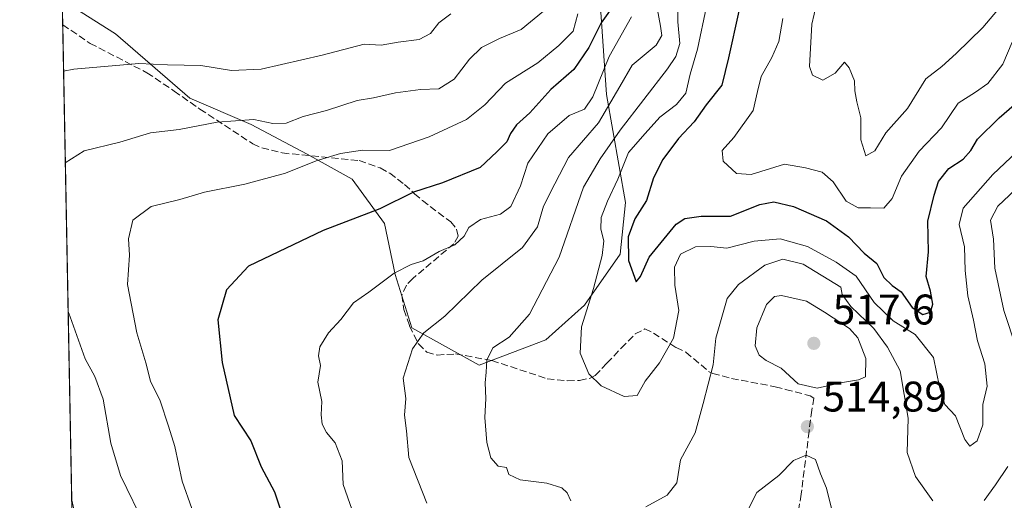
# Model space of a CAD drawing. Units: metres. Extents: x 631765 to 635233, y 4706542 to 4708926.
# Drawn here: x 631765 to 631996, y 4708216 to 4708329 of the extents above; entities that cross this region are included whole.
import ezdxf

# ---------------------------------------------------------------- set-up
doc = ezdxf.new("R2010")
doc.units = ezdxf.units.M
doc.header["$MEASUREMENT"] = 0
doc.linetypes.add('DGN Style 3', pattern=[2.307223458686699, 1.648016756204785, -0.6592067024819142])
for name, color, linetype, lineweight in [('Arbolado forestal CxS', 92, 'Continuous', 0), ('Camino Cxs', 7, 'Continuous', 0), ('Comarca CxS', 21, 'Continuous', 0), ('Comunidad Autónoma CxS', 142, 'Continuous', 0), ('Curva de nivel maestra', 30, 'Continuous', 30), ('Curva de nivel normal', 30, 'Continuous', 0), ('Espacio natural protegido CxS', 121, 'Continuous', 0), ('Matorral CxS', 135, 'Continuous', 0), ('Municipio CxS', 4, 'Continuous', 0), ('Pastizal CxS', 92, 'Continuous', 0), ('Provincia CxS', 1, 'Continuous', 0), ('Punto de cota en terreno', 7, 'Continuous', 0), ('Rótulo de punto de cota en terreno', 7, 'Continuous', 0), ('Senda', 7, 'DGN Style 3', 0)]:
    doc.layers.add(name, color=color, linetype=linetype, lineweight=lineweight)
doc.styles.add('Style-Arial', font='txt')

# ---------------------------------------------------------------- blocks, each defined once
blk = doc.blocks.new('5PATER')
at = {"layer": 'Pastizal CxS', "linetype": 'Continuous', "lineweight": 0}
h = blk.add_hatch(color=51, dxfattribs=at)
edge = h.paths.add_edge_path()
edge.add_ellipse((0, 0), major_axis=(-0.1095731443231308, -0.1110710700762829), ratio=0.9994222409660322, start_angle=0, end_angle=360)

msp = doc.modelspace()

# ---------------------------------------------------------------- linework, layer by layer
at = {"layer": 'Arbolado forestal CxS', "color": 92, "linetype": 'Continuous', "lineweight": 0, "extrusion": (0.005293123491110907, -0.2798823101512243, 0.9600197265203052), "elevation": -1313912.217178303, "flags": 128}
msp.add_lwpolyline([(720690.0394673031, 4507962.830915597), (720690.0394673031, 4507968.901667889)], dxfattribs=at)
at = {"layer": 'Arbolado forestal CxS', "color": 92, "linetype": 'Continuous', "lineweight": 0, "extrusion": (0.0005187188585136902, -0.02742617800272914, 0.9996236970434967), "elevation": -128260.9048710969, "flags": 128}
msp.add_lwpolyline([(720696.206578619, 4693675.480498834), (720696.206578619, 4693786.792181682)], dxfattribs=at)
at = {"layer": 'Arbolado forestal CxS', "color": 92, "linetype": 'Continuous', "lineweight": 0}
for points in [[(631775.0904000001, 4708333.3574, 544.7140999999974), (631787.5421000002, 4708325.409499999, 543.0518000000011), (631804.9781, 4708310.380100001, 537.7621999999974), (631819.3219, 4708304.1591, 535.1040000000066), (631832.4288999997, 4708297.235099999, 531.3825999999972), (631842.9276999999, 4708291.4431, 528.6986999999936), (631850.4895000001, 4708281.045100001, 524.6785999999993), (631853.0383000001, 4708269.107100001, 520.7649999999994), (631856.8909, 4708256.6041, 516.7657000000036), (631872.6398999998, 4708247.915100001, 511.2697000000044), (631888.2451, 4708253.834899999, 508.2324999999983), (631897.3630999997, 4708261.9497, 507.1198000000004), (631905.6435000002, 4708273.831700001, 502.4492999999929), (631906.9057, 4708285.9735, 504.0911999999954), (631902.4501, 4708311.228499999, 519.6579999999958), (631901.1684999998, 4708330.4663, 528.3589999999967), (631885.1688999999, 4708347.086300001, 542.1205999999949), (631868.4461000003, 4708362.077500001, 544.5081999999966), (631842.2061000001, 4708366.376700001, 551.9857000000047), (631821.6977000004, 4708393.308700001, 566.0865000000049), (631796.0619000001, 4708409.981899999, 574.7470999999932), (631776.8353000004, 4708442.0449, 584.9658999999956), (631772.9067000002, 4708448.817700001, 584.1646000000037)], [(631785.1366999998, 4707802.149300001, 662.1983000000037), (631775.0904000001, 4708333.3574, 544.7140999999974), (631787.5421000002, 4708325.409499999, 543.0518000000011), (631804.9781, 4708310.380100001, 537.7621999999974), (631819.3219, 4708304.1591, 535.1040000000066), (631832.4288999997, 4708297.235099999, 531.3825999999972), (631842.9276999999, 4708291.4431, 528.6986999999936), (631850.4895000001, 4708281.045100001, 524.6785999999993), (631853.0383000001, 4708269.107100001, 520.7649999999994), (631856.8909, 4708256.6041, 516.7657000000036), (631872.6398999998, 4708247.915100001, 511.2697000000044), (631888.2451, 4708253.834899999, 508.2324999999983), (631897.3630999997, 4708261.9497, 507.1198000000004), (631905.6435000002, 4708273.831700001, 502.4492999999929), (631906.9057, 4708285.9735, 504.0911999999954), (631902.4501, 4708311.228499999, 519.6579999999958), (631901.1684999998, 4708330.4663, 528.3589999999967)]]:
    msp.add_polyline3d(points, dxfattribs=at)
at = {"layer": 'Camino Cxs', "color": 7, "linetype": 'Continuous', "lineweight": 0}
msp.add_polyline3d([(631777.5301000001, 4708204.350099999, 543.5630999999995), (631777.3044999996, 4708216.2806, 540.7878999999957), (631778.7401000002, 4708209.960100001, 543.0239000000003)], dxfattribs=at)
at = {"layer": 'Comarca CxS', "color": 21, "linetype": 'Continuous', "lineweight": 0, "flags": 128}
msp.add_lwpolyline([(632241.2271955468, 4706554.988732612), (631808.8800009881, 4706546.699982922), (631778.9877951466, 4708127.276842754), (631774.9005000015, 4708343.394400002), (631774.8847999995, 4708344.225000001), (631774.8847000008, 4708344.232700001), (631774.6536000008, 4708356.452799999), (631769.876899999, 4708609.026099999), (631769.5649000009, 4708625.522900002), (631765.130000989, 4708860.019982896), (632063.1940534713, 4708865.737099597), (635187.8300010148, 4708925.669982897), (635232.710001015, 4706612.339982922)], close=True, dxfattribs=at)
at = {"layer": 'Comunidad Autónoma CxS', "color": 142, "linetype": 'Continuous', "lineweight": 0, "flags": 128}
msp.add_lwpolyline([(632241.2271955468, 4706554.988732612), (631808.8800009881, 4706546.699982922), (631778.9877951466, 4708127.276842754), (631774.9005000015, 4708343.394400002), (631774.8847999995, 4708344.225000001), (631774.8847000008, 4708344.232700001), (631774.6536000008, 4708356.452799999), (631769.876899999, 4708609.026099999), (631769.5649000009, 4708625.522900002), (631765.130000989, 4708860.019982896), (632063.1940534713, 4708865.737099597), (635187.8300010148, 4708925.669982897), (635232.710001015, 4706612.339982922)], close=True, dxfattribs=at)
at = {"layer": 'Curva de nivel maestra', "color": 30, "linetype": 'Continuous', "lineweight": 30, "flags": 128}
for points, elevation in [([(631904.9299999997, 4708333.1601), (631901.2599999999, 4708327.9901), (631898.3200000003, 4708322.2401), (631894.8399999999, 4708317.0701), (631889.4600000001, 4708312.390100001), (631884.5199999996, 4708306.9101), (631881.4400000004, 4708304.120100001), (631879.9800000006, 4708302.120100001), (631879.1200000001, 4708300.120100001), (631876.8099999997, 4708297.790100001), (631872.9400000004, 4708294.120100001), (631864.1200000001, 4708290.5801), (631857.3099999997, 4708288.390100001), (631849.4500000002, 4708284.5001), (631836.1799999997, 4708279.370100001), (631818.6500000004, 4708271.040100001), (631813.5599999997, 4708265.530099999), (631811.4900000002, 4708258.530099999), (631812.5499999998, 4708248.540100001), (631815.29, 4708236.090100001), (631819.25, 4708230.190099999), (631821.6500000004, 4708224.130100001), (631824.7699999996, 4708218.2401), (631826.3700000001, 4708213.350099999)], 525), ([(631933.4800000006, 4708330.7401), (631931.0300000003, 4708319.7601), (631929.4600000001, 4708313.360099999), (631925.7999999998, 4708308.7601), (631922.9900000002, 4708304.8301), (631919.3200000003, 4708300.920100001), (631915.6500000004, 4708296.030099999), (631913.4600000001, 4708291.720100001), (631911.8499999996, 4708286.450099999), (631909.1299999999, 4708282.1601), (631907.5800000001, 4708277.950099999), (631907.5899999999, 4708272.380100001), (631909.4000000004, 4708267.360099999), (631910.4100000003, 4708268.620100001), (631912.4600000001, 4708273.1801), (631918.7999999998, 4708280.850099999), (631920.8200000003, 4708282.1801), (631924.5999999996, 4708282.7401), (631931.4800000006, 4708282.7501), (631938.3300000001, 4708285.5101), (631941.6600000003, 4708286.140100001), (631946.2300000006, 4708285.040100001), (631953.9299999997, 4708281.630100001), (631959.1100000005, 4708277.9001), (631962.79, 4708274.110099999), (631965.7599999999, 4708271.6801), (631967.3799999999, 4708268.4101), (631969.3099999997, 4708266.530099999), (631971.4400000004, 4708265.0601), (631973.9800000006, 4708261.380100001), (631976.5, 4708259.7401), (631978.3399999999, 4708260.290100001), (631978.8899999997, 4708262.140100001), (631978.2999999998, 4708265.200099999), (631977.2599999999, 4708268.6501), (631977.8399999999, 4708274.4001), (631977.6500000004, 4708281.600099999), (631979.2000000002, 4708287.6501), (631980.2100000001, 4708290.8301), (631982.5899999999, 4708293.870100001), (631985.9600000001, 4708296.120100001), (631987.75, 4708298.120100001), (631989.3399999999, 4708300.790100001), (631994.3600000005, 4708305.790100001), (631999.0999999996, 4708309.790100001)], 500)]:
    msp.add_lwpolyline(points, dxfattribs=dict(at, elevation=elevation))
at = {"layer": 'Curva de nivel normal', "color": 30, "linetype": 'Continuous', "lineweight": 0, "flags": 128}
for points, elevation in [([(631912.4800000006, 4708341.610099999), (631915.1299999999, 4708327.1601), (631915.4100000003, 4708324.9901), (631914.0800000001, 4708322.7401), (631908.4699999997, 4708318.040100001), (631905.5700000003, 4708313.0801), (631900.6399999997, 4708304.590100001), (631893.5599999997, 4708296.4901), (631890.3799999999, 4708290.280099999), (631887.75, 4708285.110099999), (631886.3099999997, 4708280.280099999), (631882.8200000003, 4708275.450099999), (631873.2800000003, 4708267.790100001), (631864.5999999996, 4708259.340100001), (631859.7400000002, 4708255.440099999), (631857.0999999996, 4708251.6801), (631854.9000000004, 4708244.870100001), (631855.4699999997, 4708240.120100001), (631855.1600000003, 4708236.2301), (631855.6299999999, 4708232.520099999), (631856.2000000002, 4708226.3301), (631860.4600000001, 4708215.5801)], 515), ([(631919.2599999999, 4708333.790100001), (631919.1500000004, 4708328.210100001), (631919.6100000005, 4708323.140100001), (631918.7300000006, 4708320.110099999), (631916.7400000002, 4708317.210100001), (631905.6600000003, 4708302.850099999), (631900.9900000002, 4708296.170100001), (631897.0700000003, 4708289.550100001), (631891.4100000003, 4708273.140100001), (631884.4900000002, 4708259.790100001), (631879.7000000002, 4708254.450099999), (631875.8799999999, 4708251.940099999), (631874.4600000001, 4708249.0701), (631874.2999999998, 4708246.280099999), (631874.04, 4708243.790100001), (631874.2000000002, 4708240.120100001), (631873.9900000002, 4708235.630100001), (631874.4400000004, 4708229.8201), (631875.4400000004, 4708226.2301), (631877.1500000004, 4708224.270099999), (631879.0999999996, 4708223.920100001), (631879.5899999999, 4708222.300100001), (631882.29, 4708221.0601), (631888.4900000002, 4708220.290100001), (631892.0099999999, 4708219.190099999), (631893.2599999999, 4708218.020099999), (631894.1399999997, 4708216.140100001)], 510), ([(631925.8700000001, 4708331.8201), (631923.7400000002, 4708321.780099999), (631922.0599999997, 4708315.9801), (631921.0800000001, 4708311.5601), (631918.8799999999, 4708308.880100001), (631914.9699999997, 4708305.940099999), (631911.4900000002, 4708302.120100001), (631907.6500000004, 4708297.610099999), (631905.1600000003, 4708291.420100001), (631902.7000000002, 4708286.280099999), (631901.2599999999, 4708282.4001), (631901.1799999997, 4708279.700099999), (631901.8499999996, 4708276.9801), (631901.4800000006, 4708273.550100001), (631899.4400000004, 4708265.860099999), (631896.5899999999, 4708256.890100001), (631896.3499999996, 4708250.710100001), (631898.3600000005, 4708245.8301), (631901.2300000006, 4708243.020099999), (631906.5800000001, 4708240.5701), (631909.6200000001, 4708240.770099999), (631911.5599999997, 4708244.120100001), (631914.8499999996, 4708248.450099999), (631918.1500000004, 4708254.220100001), (631919.3899999997, 4708260.6601), (631918.4900000002, 4708266.620100001), (631918.3700000001, 4708270.840100001), (631919.7800000003, 4708273.880100001), (631923.2699999996, 4708275.540100001), (631926.9000000004, 4708275.6501), (631930.6600000003, 4708275.300100001), (631937.0499999998, 4708276.880100001), (631943.1600000003, 4708277.470100001), (631949.5199999996, 4708275.670100001), (631956.2000000002, 4708271.9901), (631960.9000000004, 4708268.690099999), (631965.1100000005, 4708262.5601), (631969.54, 4708258.290100001), (631974.7300000006, 4708255.100099999), (631979.0499999998, 4708249.700099999), (631980.4100000003, 4708242.8101), (631981.6600000003, 4708238.710100001), (631984.2000000002, 4708236.0101), (631986.3099999997, 4708230.520099999), (631987.5300000003, 4708228.9801), (631989.2599999999, 4708230.2301), (631990.54, 4708233.920100001), (631990.5599999997, 4708238.6801), (631991.54, 4708243.0001), (631991.0300000003, 4708248.170100001), (631989.3099999997, 4708253.5701), (631988.3399999999, 4708258.4001), (631987.0599999997, 4708264.120100001), (631986.4199999999, 4708270.020099999), (631986.2999999998, 4708275.610099999), (631985.0099999999, 4708280.800100001), (631985.9400000004, 4708284.610099999), (631992.9299999997, 4708292.5101), (632005.6399999997, 4708304.4901)], 505), ([(631951.6500000004, 4708332.340100001), (631950.5099999999, 4708327.630100001), (631949.9900000002, 4708317.7301), (631950.7199999997, 4708315.7301), (631953.0999999996, 4708314.540100001), (631955.9600000001, 4708316.200099999), (631958.1600000003, 4708318.7501), (631959.2699999996, 4708317.460100001), (631960.5499999998, 4708314.420100001), (631960.6200000001, 4708312.040100001), (631961.0499999998, 4708309.470100001), (631962.04, 4708305.7501), (631961.9800000006, 4708300.5801), (631963.1799999997, 4708296.870100001), (631965.25, 4708298.020099999), (631967.8899999997, 4708302.2301), (631972.9299999997, 4708307.960100001), (631977.1799999997, 4708314.9001), (631980.9600000001, 4708317.7301), (631984.3300000001, 4708320.840100001), (631990.5499999998, 4708326.880100001), (631994.8300000001, 4708331.9801)], 490), ([(631775.4066000005, 4708316.6349), (631777.79, 4708317.1601), (631792.9800000006, 4708318.440099999), (631799.6900000004, 4708318.1601), (631807.5, 4708318.020099999), (631814.7000000002, 4708316.8301), (631821.6500000004, 4708317.110099999), (631835.9299999997, 4708320.4101), (631845.7800000003, 4708322.9901), (631849.7199999997, 4708322.770099999), (631853.6799999997, 4708323.450099999), (631858.6500000004, 4708324.050100001), (631861.2800000003, 4708325.5101), (631863.2599999999, 4708327.9801), (631866.0499999998, 4708330.120100001)], 540), ([(631887.75, 4708330.710100001), (631882.4699999997, 4708326.4101), (631877.4400000004, 4708324.350099999), (631873.2000000002, 4708322.1801), (631870.4199999999, 4708319.450099999), (631866.8200000003, 4708314.790100001), (631863.2400000002, 4708312.520099999), (631858.9400000004, 4708312.350099999), (631853.1100000005, 4708311.640100001), (631847.9299999997, 4708310.450099999), (631844.1399999997, 4708309.800100001), (631836.9100000003, 4708307.470100001), (631831.4699999997, 4708306.090100001), (631827.5199999996, 4708304.4901), (631824.3799999999, 4708304.4001), (631819.9699999997, 4708305.380100001), (631811.3499999996, 4708304.710100001), (631802.4400000004, 4708303.0601), (631795.7699999996, 4708302.2501), (631788.5599999997, 4708300.030099999), (631780.2199999997, 4708298.0601), (631775.8108000001, 4708295.261)], 535), ([(631895.7999999998, 4708330.0701), (631894.7000000002, 4708326.040100001), (631891.3200000003, 4708322.6801), (631886.4299999997, 4708318.590100001), (631878.8099999997, 4708313.870100001), (631873.9800000006, 4708308.800100001), (631869.7100000001, 4708305.4001), (631860.9900000002, 4708301.3201), (631851.6500000004, 4708298.120100001), (631845.3499999996, 4708298.220100001), (631840.2100000001, 4708297.380100001), (631834.5199999996, 4708295.7301), (631827.3399999999, 4708292.800100001), (631817.8499999996, 4708290.2401), (631808.4199999999, 4708288.340100001), (631802.6399999997, 4708286.6801), (631795.9400000004, 4708285.040100001), (631791.6399999997, 4708281.8301), (631790.6100000005, 4708277.460100001), (631790.8600000005, 4708273.620100001), (631790.3399999999, 4708266.790100001), (631792.5599999997, 4708255.450099999), (631794.6399999997, 4708248.450099999), (631795.7300000006, 4708244.120100001), (631798.04, 4708239.5701), (631799.9600000001, 4708233.600099999), (631801.4299999997, 4708228.9001), (631803.1399999997, 4708220.7601), (631805.4199999999, 4708214.360099999)], 530), ([(631908.3499999996, 4708329.360099999), (631903.0899999999, 4708320.0701), (631899.2699999996, 4708310.690099999), (631897.3200000003, 4708307.7601), (631893.7699999996, 4708306.290100001), (631888.7100000001, 4708302.0101), (631884.0499999998, 4708295.170100001), (631882.3499999996, 4708289.880100001), (631880.0800000001, 4708284.9801), (631877.6699999999, 4708283.220100001), (631872.9699999997, 4708281.9801), (631870.2699999996, 4708280.120100001), (631869.1600000003, 4708278.0701), (631867, 4708276.050100001), (631863.3200000003, 4708274.520099999), (631859.5899999999, 4708272.3201), (631856.75, 4708271.4801), (631852.79, 4708269.390100001), (631846.8300000001, 4708264.960100001), (631843.2699999996, 4708262.4901), (631840.29, 4708258.5601), (631837.4299999997, 4708255.4801), (631835.3799999999, 4708252.200099999), (631835.04, 4708250.0701), (631835.5, 4708247.790100001), (631834.9500000002, 4708243.940099999), (631835.8200000003, 4708239.4101), (631835.7300000006, 4708236.270099999), (631835.9400000004, 4708234.110099999), (631836.9400000004, 4708232.110099999), (631838.9400000004, 4708229.7401), (631840.6299999999, 4708225.4801), (631840.8600000005, 4708219.9901), (631843.9600000001, 4708211.090100001)], 520), ([(631943.7199999997, 4708328.970100001), (631942.79, 4708323.600099999), (631941.2100000001, 4708319.890100001), (631938.6900000004, 4708315.390100001), (631937.8200000003, 4708311.940099999), (631936.8300000001, 4708307.450099999), (631932.2400000002, 4708301.120100001), (631929.54, 4708298.0801), (631929.8099999997, 4708295.6501), (631932.8799999999, 4708292.720100001), (631936.3499999996, 4708292.4901), (631944.1399999997, 4708294.9301), (631949.0800000001, 4708294.050100001), (631952.9400000004, 4708293.040100001), (631955.5499999998, 4708290.800100001), (631958.5499999998, 4708286.290100001), (631961.3600000005, 4708284.6801), (631964.2800000003, 4708284.720100001), (631967.4100000003, 4708284.610099999), (631969.3700000001, 4708286.880100001), (631971.5599999997, 4708292.140100001), (631975.6799999997, 4708297.940099999), (631980.8600000005, 4708303.390100001), (631984.75, 4708309.220100001), (631988.8499999996, 4708311.7501), (631991.7199999997, 4708313.800100001), (631995.2400000002, 4708318.300100001), (631997.3899999997, 4708323.4301)], 495), ([(631998.4500000002, 4708251.720100001), (631995.5, 4708260.700099999), (631993.3300000001, 4708270.5801), (631993.0700000003, 4708277.4001), (631992.3700000001, 4708281.790100001), (631994.0599999997, 4708285.120100001), (632000.9000000004, 4708291.550100001)], 510), ([(631911.6500000004, 4708214.780099999), (631916.6500000004, 4708217.5001), (631918.9100000003, 4708220.370100001), (631919.7699999996, 4708225.7401), (631923.1900000004, 4708232.030099999), (631925.0800000001, 4708238.9001), (631927.4199999999, 4708248.0001), (631928.0499999998, 4708254.190099999), (631930.6799999997, 4708263.450099999), (631933.3700000001, 4708266.790100001), (631939.5499999998, 4708271.2601), (631943.7400000002, 4708272.690099999), (631948.4699999997, 4708271.550100001), (631957.3600000005, 4708266.1501), (631957.6200000001, 4708264.4101), (631959.6299999999, 4708261.620100001), (631965.04, 4708256.450099999), (631968.2599999999, 4708252.120100001), (631971.2000000002, 4708246.530099999), (631973.0800000001, 4708235.520099999), (631972.8799999999, 4708227.4901), (631974.7800000003, 4708221.880100001), (631978.8499999996, 4708216.130100001)], 510), ([(631943.4100000003, 4708264.200099999), (631941.7800000003, 4708263.950099999), (631939.9600000001, 4708262.100099999), (631937.6699999999, 4708256.590100001), (631937.2800000003, 4708252.450099999), (631938.2100000001, 4708250.270099999), (631939.8099999997, 4708249.0101), (631943.3300000001, 4708247.200099999), (631947.3300000001, 4708243.530099999), (631951.8099999997, 4708242.5001), (631957.6799999997, 4708243.850099999), (631961.4800000006, 4708244.450099999), (631963.1299999999, 4708245.200099999), (631963.2000000002, 4708249.450099999), (631961.2800000003, 4708254.300100001), (631959.3399999999, 4708256.470100001), (631953.4800000006, 4708260.270099999), (631949.3200000003, 4708262.850099999), (631943.4100000003, 4708264.200099999)], 515), ([(631776.4691000005, 4708260.455700001), (631776.9600000001, 4708259.220100001), (631780.4699999997, 4708249.4001), (631782.6799999997, 4708245.270099999), (631784.6399999997, 4708239.9001), (631786.4400000004, 4708229.670100001), (631788.75, 4708222.110099999), (631794.5499999998, 4708210.110099999)], 535), ([(631935.6600000003, 4708214.110099999), (631937.6600000003, 4708218.110099999), (631942.7800000003, 4708222.110099999), (631946.2599999999, 4708225.610099999), (631949.2000000002, 4708226.850099999), (631951.4100000003, 4708225.840100001), (631952.5800000001, 4708222.5001), (631953.9299999997, 4708219.100099999), (631955.8499999996, 4708211.530099999)], 515), ([(631990.8899999997, 4708216.2501), (631993.5199999996, 4708219.860099999), (631996.4299999997, 4708224.1801)], 510)]:
    msp.add_lwpolyline(points, dxfattribs=dict(at, elevation=elevation))
at = {"layer": 'Espacio natural protegido CxS', "color": 121, "linetype": 'Continuous', "lineweight": 0, "flags": 128}
msp.add_lwpolyline([(632122.0805235578, 4708112.814105493), (631852.9760999995, 4708124.158399999), (631852.8886999993, 4708124.161499999), (631778.9877951466, 4708127.276842754), (631774.9005000015, 4708343.394400002)], dxfattribs=at)
at = {"layer": 'Matorral CxS', "color": 135, "linetype": 'Continuous', "lineweight": 0}
msp.add_polyline3d([(631775.0904000001, 4708333.3574, 544.7140999999974), (631772.9067000002, 4708448.817700001, 584.1646000000037), (631776.8353000004, 4708442.0449, 584.9658999999956), (631796.0619000001, 4708409.981899999, 574.7470999999932), (631821.6977000004, 4708393.308700001, 566.0865000000049), (631842.2061000001, 4708366.376700001, 551.9857000000047), (631868.4461000003, 4708362.077500001, 544.5081999999966), (631885.1688999999, 4708347.086300001, 542.1205999999949), (631901.1684999998, 4708330.4663, 528.3589999999967), (631902.4501, 4708311.228499999, 519.6579999999958), (631906.9057, 4708285.9735, 504.0911999999954), (631905.6435000002, 4708273.831700001, 502.4492999999929), (631897.3630999997, 4708261.9497, 507.1198000000004), (631888.2451, 4708253.834899999, 508.2324999999983), (631872.6398999998, 4708247.915100001, 511.2697000000044), (631856.8909, 4708256.6041, 516.7657000000036), (631853.0383000001, 4708269.107100001, 520.7649999999994), (631850.4895000001, 4708281.045100001, 524.6785999999993), (631842.9276999999, 4708291.4431, 528.6986999999936), (631832.4288999997, 4708297.235099999, 531.3825999999972), (631819.3219, 4708304.1591, 535.1040000000066), (631804.9781, 4708310.380100001, 537.7621999999974), (631787.5421000002, 4708325.409499999, 543.0518000000011)], close=True, dxfattribs=at)
msp.add_polyline3d([(631775.0904000001, 4708333.3574, 544.7140999999974), (631787.5421000002, 4708325.409499999, 543.0518000000011), (631804.9781, 4708310.380100001, 537.7621999999974), (631819.3219, 4708304.1591, 535.1040000000066), (631832.4288999997, 4708297.235099999, 531.3825999999972), (631842.9276999999, 4708291.4431, 528.6986999999936), (631850.4895000001, 4708281.045100001, 524.6785999999993), (631853.0383000001, 4708269.107100001, 520.7649999999994), (631856.8909, 4708256.6041, 516.7657000000036), (631872.6398999998, 4708247.915100001, 511.2697000000044), (631888.2451, 4708253.834899999, 508.2324999999983), (631897.3630999997, 4708261.9497, 507.1198000000004), (631905.6435000002, 4708273.831700001, 502.4492999999929), (631906.9057, 4708285.9735, 504.0911999999954), (631902.4501, 4708311.228499999, 519.6579999999958), (631901.1684999998, 4708330.4663, 528.3589999999967), (631885.1688999999, 4708347.086300001, 542.1205999999949), (631868.4461000003, 4708362.077500001, 544.5081999999966), (631842.2061000001, 4708366.376700001, 551.9857000000047), (631821.6977000004, 4708393.308700001, 566.0865000000049), (631796.0619000001, 4708409.981899999, 574.7470999999932), (631776.8353000004, 4708442.0449, 584.9658999999956), (631772.9067000002, 4708448.817700001, 584.1646000000037)], dxfattribs=at)
at = {"layer": 'Municipio CxS', "color": 4, "linetype": 'Continuous', "lineweight": 0, "flags": 128}
msp.add_lwpolyline([(631808.8800009881, 4706546.699982922), (631778.9877951466, 4708127.276842754), (631774.9005000015, 4708343.394400002)], dxfattribs=at)
at = {"layer": 'Provincia CxS', "color": 1, "linetype": 'Continuous', "lineweight": 0, "flags": 128}
msp.add_lwpolyline([(632241.2271955468, 4706554.988732612), (631808.8800009881, 4706546.699982922), (631778.9877951466, 4708127.276842754), (631774.9005000015, 4708343.394400002), (631774.8847999995, 4708344.225000001), (631774.8847000008, 4708344.232700001), (631774.6536000008, 4708356.452799999), (631769.876899999, 4708609.026099999), (631769.5649000009, 4708625.522900002), (631765.130000989, 4708860.019982896), (632063.1940534713, 4708865.737099597), (635187.8300010148, 4708925.669982897), (635232.710001015, 4706612.339982922)], close=True, dxfattribs=at)
at = {"layer": 'Senda', "color": 7, "linetype": 'DGN Style 3', "lineweight": 0}
msp.add_polyline3d([(631775.2006000001, 4708327.5305, 548.7360999999946), (631781.6300999997, 4708323.1601, 546.5693000000028), (631794.9001000002, 4708316.3101, 544.9790999999968), (631801.2701000003, 4708312.030099999, 544.2568000000028), (631807.3101000005, 4708307.800100001, 541.728099999993), (631819.6700999998, 4708299.6801, 538.0210999999981), (631821.8101000005, 4708298.710100001, 539.6022999999988), (631826.6001000004, 4708297.530099999, 535.9888999999966), (631844.6201, 4708295.7401, 534.0473999999958), (631849.5401, 4708294.030099999, 532.5743999999977), (631851.7301000003, 4708292.770099999, 531.4030999999959), (631855.2200999996, 4708290.190099999, 531.2044000000024), (631857.5100999996, 4708287.9901, 531.5571999999956), (631859.3901000004, 4708286.390100001, 530.1763999999966), (631866.0100999996, 4708281.420100001, 525.733600000007), (631867.3901000004, 4708279.710100001, 525.4541999999929), (631867.7901, 4708278.0601, 525.9269000000058), (631866.7600999996, 4708276.290100001, 526.4888999999966), (631857.1401000004, 4708268.200099999, 522.1370000000024), (631855.6401000004, 4708266.610099999, 523.6333000000013), (631854.5900999998, 4708264.290100001, 525.0644999999931), (631855.0401, 4708260.940099999, 524.3920000000071), (631856.3701, 4708257.0801, 523.0936999999976), (631858.4600999998, 4708252.880100001, 522.4930000000022), (631860.4101, 4708250.970100001, 521.2168999999994), (631862.8300999999, 4708250.2401, 519.0170999999973), (631867.1601, 4708250.530099999, 520.780700000003), (631875.6101000002, 4708248.9901, 520.8459000000003), (631888.6001000004, 4708244.720100001, 518.0531000000046), (631893.3701, 4708244.2501, 520.0947000000015), (631896.1700999998, 4708244.3101, 520.1742999999988), (631898.6601, 4708244.850099999, 519.5256999999983), (631899.8201000001, 4708245.4801, 519.1061999999947), (631902.5800999999, 4708248.340100001, 519.2302000000054), (631905.9200999998, 4708251.890100001, 511.5022999999928), (631909.2001, 4708255.200099999, 508.0691999999981), (631911.4200999998, 4708256.360099999, 509.2658999999985), (631913.4401000004, 4708255.4001, 513.5623999999953), (631918.8000999996, 4708252.0001, 519.7957000000024), (631921.0701000001, 4708250.9101, 520.7985999999946), (631926.3601000002, 4708246.440099999, 517.7684000000008), (631927.3300999999, 4708245.970100001, 517.5654999999971), (631931.7401000002, 4708244.780099999, 522.3283999999985), (631941.9901000002, 4708242.860099999, 519.5576000000001), (631944.3901000004, 4708242.190099999, 520.3583999999975), (631950.1201, 4708240.7501, 523.6576999999961), (631951.0301000001, 4708240.210100001, 524.2667999999976), (631950.5100999996, 4708237.390100001, 524.5127999999969), (631949.9001000002, 4708232.4301, 523.9676999999938), (631948.0500999996, 4708217.690099999, 520.2225000000036), (631947.0701000001, 4708211.840100001, 523.7483000000066)], dxfattribs=at)

# ---------------------------------------------------------------- block references
at = {"layer": 'Punto de cota en terreno', "color": 7, "linetype": 'Continuous', "lineweight": 0, "xscale": 10, "yscale": 10, "zscale": 10}
for p in [(631951, 4708253, 517.6000000000058), (631949.4900000002, 4708233.52, 514.8899999999994)]:
    msp.add_blockref('5PATER', p, dxfattribs=at)

# ---------------------------------------------------------------- texts
at = {"layer": 'Rótulo de punto de cota en terreno', "color": 7, "linetype": 'Continuous', "lineweight": 0, "style": 'Style-Arial'}
for s, p in [('517,6', (631955.4096999997, 4708257.409700001)), ('514,89', (631953.0177999996, 4708237.047800001))]:
    msp.add_text(s, height=7.000000000000002, dxfattribs=at).set_placement(p)

doc.saveas('drawing.dxf')
